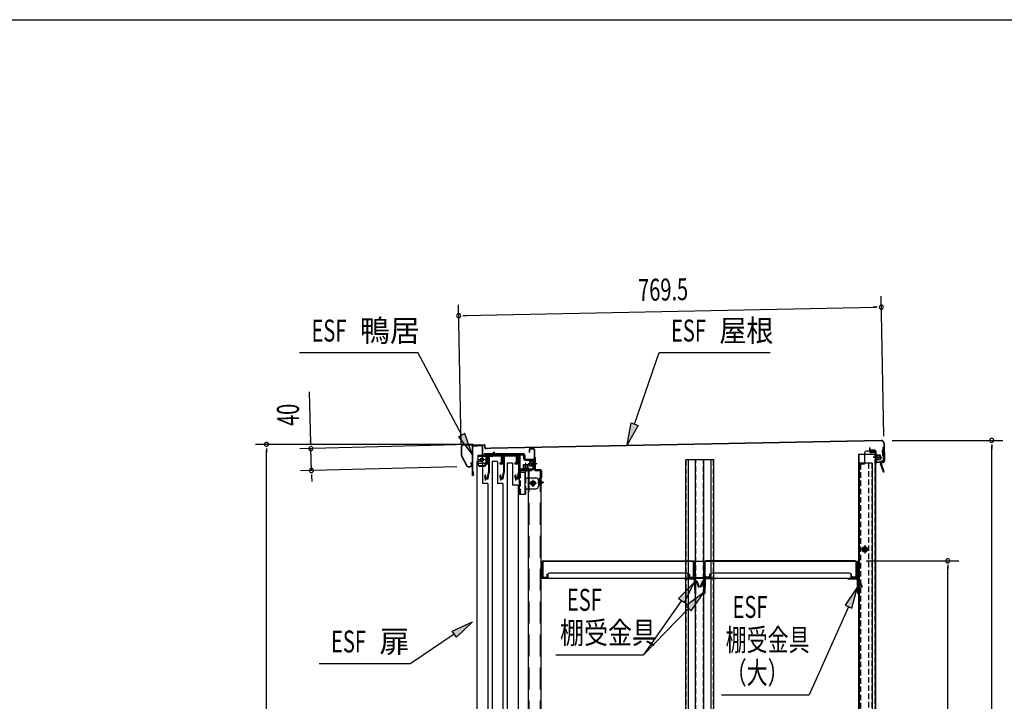
# Model space of a CAD drawing. Extents: x 217 to 8351, y 77 to 5621.
# Drawn here: x 4448 to 6241, y 4380 to 5621 of the extents above; entities that cross this region are included whole.
import ezdxf

# ---------------------------------------------------------------- set-up
doc = ezdxf.new("R2010")
doc.units = 0
doc.header["$LTSCALE"] = 20
doc.header["$MEASUREMENT"] = 0
for name, pattern in [('1PL-M', [15, 12, -1, 1, -1]), ('1PL-S', [4, 2.5, -0.5, 0.5, -0.5]), ('CENTER', [2, 1.25, -0.25, 0.25, -0.25]), ('DASHED', [0.75, 0.5, -0.25]), ('HIDE-L', [3, 2, -1]), ('HIDE-M', [2, 1, -1]), ('HIDE-S', [1, 0.5, -0.5])]:
    doc.linetypes.add(name, pattern=pattern)
for name, color, linetype in [('CENTER', 1, 'CENTER'), ('HIKIDASHI', 6, 'CONTINUOUS'), ('SUNPOU', 4, 'CONTINUOUS'), ('WAKUSEN-01', 50, 'CONTINUOUS'), ('yane', 3, 'CONTINUOUS'), ('上レール', 2, 'CONTINUOUS'), ('壁', 4, 'CONTINUOUS'), ('屋根', 82, 'CONTINUOUS'), ('後柱', 2, 'CONTINUOUS'), ('扉', 1, 'CONTINUOUS'), ('本体支持金具', 3, 'CONTINUOUS'), ('棚受', 4, 'CONTINUOUS'), ('棚板', 3, 'CONTINUOUS'), ('棚柱', 2, 'CONTINUOUS'), ('樹脂', 25, 'CONTINUOUS'), ('補強', 1, 'CONTINUOUS'), ('金具', 1, 'CONTINUOUS'), ('鴨居', 1, 'CONTINUOUS')]:
    doc.layers.add(name, color=color, linetype=linetype)
doc.styles.add('00', font='ROMANS', dxfattribs={"width": 0.666667, "bigfont": 'BIGFONT'})
doc.styles.add('01', font='ROMANS', dxfattribs={"height": 3, "bigfont": 'BIGFONT'})

msp = doc.modelspace()

# ---------------------------------------------------------------- linework, layer by layer
at = {"layer": 'CENTER', "linetype": 'Continuous'}
for p, q in [((5282.4, 4827.8), (5309.4, 4827.8)), ((5282.4, 4827.8), (5282.4, 4810.8)), ((5282.4, 4826.2), (5309.4, 4826.2)), ((5289.9, 4826.3), (5289.9, 4814.3)), ((5297.4, 4827.8), (5297.4, 4810.8)), ((5298.2, 4827.8), (5298.2, 4826.2)), ((5299.9, 4830.8), (5299.9, 4823.2)), ((5301.5, 4827.8), (5301.5, 4826.2)), ((5282.4, 4813.5), (5297.4, 4813.5)), ((5283.9, 4820.3), (5295.9, 4820.3)), ((5285.4, 4808.9), (5294.4, 4808.9)), ((5285.4, 4807.8), (5294.4, 4807.8)), ((5369.7, 4804.8), (5369.7, 4797.2)), ((5357.7, 4799.2), (5357.7, 4756.8)), ((5357.7, 4796.8), (5369.3, 4796.8)), ((5357.7, 4786.8), (5359.3, 4786.8)), ((5359.3, 4799.2), (5359.3, 4796.8)), ((5360.3, 4801.8), (5379.7, 4801.8)), ((5360.3, 4800.2), (5379.7, 4800.2)), ((5366.2, 4801.8), (5366.2, 4800.2)), ((5367.7, 4796.8), (5367.7, 4756.8)), ((5367.7, 4786.8), (5387.7, 4786.8)), ((5369.3, 4786.8), (5369.3, 4796.8)), ((5373.2, 4801.8), (5373.2, 4800.2)), ((5379.7, 4801.8), (5379.7, 4800.2)), ((5376.5, 4776.8), (5388.9, 4776.8)), ((5382.7, 4783), (5382.7, 4770.6)), ((5392.7, 4781.8), (5392.7, 4771.8)), ((5357.7, 4756.8), (5369.3, 4756.8)), ((5367.7, 4766.8), (5387.7, 4766.8)), ((5369.3, 4766.8), (5369.3, 4756.8))]:
    msp.add_line(p, q, dxfattribs=at)
at = {"layer": 'CENTER', "linetype": 'Continuous', "ltscale": 0.5}
for p, q in [((5287.9, 4827.8), (5287.9, 4826.2)), ((5295.9, 4827.8), (5295.9, 4826.2)), ((5304.4, 4827.8), (5304.4, 4826.2)), ((5309.4, 4827.8), (5309.4, 4826.2)), ((5310.4, 4833.2), (5312, 4833.2)), ((5310.4, 4833.2), (5310.4, 4828.8)), ((5312, 4833.2), (5312, 4828.8))]:
    msp.add_line(p, q, dxfattribs=at)
at = {"layer": 'CENTER', "linetype": 'DASHED'}
for p, q in [((5359.3, 4796.8), (5359.3, 4756.8)), ((5369.3, 4786.8), (5369.3, 4766.8))]:
    msp.add_line(p, q, dxfattribs=at)
at = {"layer": 'CENTER', "linetype": 'Continuous'}
for centre, radius in [((5289.9, 4820.3), 3), ((5289.9, 4820.3), 2.6), ((5382.7, 4776.8), 4.2), ((5382.7, 4776.8), 2.6)]:
    msp.add_circle(centre, radius, dxfattribs=at)
at = {"layer": 'CENTER', "linetype": 'Continuous', "ltscale": 0.5}
for radius in [2.6, 1]:
    msp.add_arc((5309.4, 4828.8), radius, 270, 0, dxfattribs=at)
at = {"layer": 'CENTER', "linetype": 'Continuous'}
for centre, radius, start, end in [((5285.4, 4811.9), 3, 180, 270), ((5285.4, 4810.8), 3, 180, 270), ((5294.4, 4811.9), 3, 270, 0), ((5294.4, 4810.8), 3, 270, 0), ((5360.3, 4799.2), 2.6, 90, 180), ((5360.3, 4799.2), 1, 90, 180), ((5387.7, 4781.8), 5, 0, 90), ((5387.7, 4771.8), 5, 270, 0)]:
    msp.add_arc(centre, radius, start, end, dxfattribs=at)
at = {"layer": 'HIKIDASHI'}
for p, q in [((4958, 5014.9), (5172.9, 5014.9)), ((5252.9, 4864.6), (5172.9, 5014.9)), ((5567.7, 4884.4), (5612.3, 5014.9)), ((5612.3, 5014.9), (5814.3, 5014.9)), ((5553.9, 4846.9), (5561.5, 4886.7)), ((5574, 4882.1), (5553.9, 4846.9)), ((5561.5, 4886.7), (5574, 4882.1)), ((5258.8, 4867.7), (5247, 4861.5)), ((5247, 4861.5), (5271.7, 4829.3)), ((5271.7, 4829.3), (5258.8, 4867.7)), ((5676.1, 4596), (5647.7, 4567.1)), ((5658.6, 4559.5), (5676.1, 4596)), ((5973.1, 4588.4), (5950.7, 4554.6)), ((5962.9, 4549.2), (5973.1, 4588.4)), ((5693.4, 4577.7), (5660.8, 4553.6)), ((5670.3, 4544.3), (5693.4, 4577.7)), ((5653.1, 4563.3), (5583.8, 4464.6)), ((5647.7, 4567.1), (5658.6, 4559.5)), ((5660.8, 4553.6), (5670.3, 4544.3)), ((5950.7, 4554.6), (5962.9, 4549.2)), ((5665.5, 4549), (5583.8, 4464.6)), ((5956.8, 4551.9), (5885.3, 4391.7)), ((5235.7, 4507.8), (5272.6, 4524.7)), ((5272.6, 4524.7), (5243.2, 4496.7)), ((5239.5, 4502.2), (5160.5, 4448.7)), ((5243.2, 4496.7), (5235.7, 4507.8)), ((5424.5, 4464.6), (5583.8, 4464.6)), ((4993.6, 4448.7), (5160.5, 4448.7)), ((5726, 4391.7), (5885.3, 4391.7))]:
    msp.add_line(p, q, dxfattribs=at)
for points in [[(5574, 4882.1), (5561.5, 4886.7), (5553.9, 4846.9)], [(5247, 4861.5), (5258.8, 4867.7), (5271.7, 4829.3)], [(5658.6, 4559.5), (5647.7, 4567.1), (5676.1, 4596)], [(5962.9, 4549.2), (5950.7, 4554.6), (5973.1, 4588.4)], [(5670.3, 4544.3), (5660.8, 4553.6), (5693.4, 4577.7)], [(5235.7, 4507.8), (5243.2, 4496.7), (5272.6, 4524.7)]]:
    msp.add_solid(points, dxfattribs=at)
at = {"layer": 'SUNPOU'}
for p, q in [((6021.5, 4862.6), (6016.3, 5117.5)), ((5252.1, 4847.1), (5247, 5102)), ((5257.4, 5082.2), (6006.7, 5097.3)), ((6009.2, 5097.4), (6001.7, 5097.2)), ((5254.9, 5082.1), (5262.4, 5082.3)), ((4978.2, 4850), (4975.8, 4943.1)), ((5273.6, 4847.6), (4877.7, 4847.6)), ((4897.7, 4840.1), (4897.7, 4832.6)), ((5243.2, 4846.6), (4958.4, 4839.5)), ((4978.2, 4847.5), (4978, 4855)), ((4979.4, 4800.1), (4978.4, 4840)), ((6036.6, 4854.9), (6237.6, 4854.9)), ((6217.6, 4847.4), (6217.6, 4839.9)), ((6217.6, 3254.3), (6217.6, 4844.9)), ((4897.7, 3254.3), (4897.7, 4837.6)), ((5244.2, 4806.7), (4959.4, 4799.6)), ((4979.6, 4792.6), (4979.8, 4785.2)), ((4979.6, 4790.2), (4979.9, 4780.2)), ((5988.8, 4635.5), (6157.6, 4635.5)), ((6137.6, 4628), (6137.6, 4620.5)), ((6137.6, 3645.5), (6137.6, 4625.5))]:
    msp.add_line(p, q, dxfattribs=at)
for centre, start, end in [((6016.7, 5097.5), 1.1578, 181.1578), ((6016.7, 5097.5), 181.1578, 1.1578), ((5247.4, 5082), 1.1578, 181.1578), ((5247.4, 5082), 181.1578, 1.1578), ((6217.6, 4854.9), 90, 270), ((6217.6, 4854.9), 270, 90), ((4897.7, 4847.6), 90, 270), ((4897.7, 4847.6), 270, 90), ((4978.4, 4840), 91.427, 271.427), ((4978.4, 4840), 271.427, 91.427), ((4979.4, 4800.1), 91.427, 271.427), ((4979.4, 4800.1), 271.427, 91.427), ((6137.6, 4635.5), 90, 270), ((6137.6, 4635.5), 270, 90)]:
    msp.add_arc(centre, 3.75, start, end, dxfattribs=at)
at = {"layer": 'WAKUSEN-01'}
msp.add_line((217, 5621), (8191, 5621), dxfattribs=at)
at = {"layer": 'yane', "color": 6, "linetype": 'HIDE-M', "ltscale": 0.5}
for p, q in [((5397, 4779.3), (5394.2, 4779.3)), ((5397, 4777.3), (5394.2, 4777.3))]:
    msp.add_line(p, q, dxfattribs=at)
msp.add_arc((5394.6, 4778.3), 1.6, 104.4775, 255.5225, dxfattribs=at)
at = {"layer": 'yane'}
msp.add_arc((5396.2, 4778.3), 3.04, 285.2575, 74.7425, dxfattribs=at)
at = {"layer": '上レール', "linetype": 'Continuous'}
for p, q in [((5299.8, 4827.8), (5352.7, 4827.8)), ((5299.8, 4827.8), (5299.8, 4826.6)), ((5299.8, 4826.6), (5352.2, 4826.6)), ((5301.6, 4826.6), (5301.6, 4813.6)), ((5302.8, 4826.6), (5302.8, 4796.2)), ((5329, 4826.6), (5329, 4813.6)), ((5330.2, 4826.6), (5330.2, 4796.2)), ((5356.5, 4822.3), (5352.2, 4826.6)), ((5357.7, 4822.8), (5352.7, 4827.8)), ((5356.5, 4822.3), (5356.5, 4813.6)), ((5357.7, 4822.8), (5357.7, 4796.2)), ((5294.7, 4813.6), (5301.6, 4813.6)), ((5294.7, 4813.6), (5294.7, 4812.5)), ((5294.7, 4812.5), (5301.6, 4812.5)), ((5301.6, 4812.5), (5301.6, 4796.3)), ((5322.1, 4813.6), (5329, 4813.6)), ((5322.1, 4813.6), (5322.1, 4812.5)), ((5322.1, 4812.5), (5329, 4812.5)), ((5329, 4812.5), (5329, 4796.3)), ((5349.6, 4813.6), (5356.5, 4813.6)), ((5349.6, 4813.6), (5349.6, 4812.5)), ((5349.6, 4812.5), (5356.5, 4812.5)), ((5356.5, 4812.5), (5356.5, 4796.3)), ((5294.4, 4789.3), (5295.3, 4789.3)), ((5295.3, 4789.3), (5295.3, 4784.8)), ((5295.9, 4792.8), (5295.9, 4782)), ((5296.5, 4789.3), (5297.4, 4789.3)), ((5296.5, 4789.3), (5296.5, 4786)), ((5296.5, 4786), (5299.8, 4786)), ((5299.8, 4786), (5301.6, 4796.3)), ((5300.8, 4784.8), (5302.8, 4796.2)), ((5321.8, 4789.3), (5322.7, 4789.3)), ((5322.7, 4789.3), (5322.7, 4784.8)), ((5323.3, 4792.8), (5323.3, 4782)), ((5323.9, 4789.3), (5324.8, 4789.3)), ((5323.9, 4789.3), (5323.9, 4786)), ((5323.9, 4786), (5327.2, 4786)), ((5327.2, 4786), (5329, 4796.3)), ((5328.2, 4784.8), (5330.2, 4796.2)), ((5349.2, 4789.3), (5350.1, 4789.3)), ((5350.1, 4789.3), (5350.1, 4784.8)), ((5350.7, 4792.8), (5350.7, 4782)), ((5351.3, 4789.3), (5352.2, 4789.3)), ((5351.3, 4789.3), (5351.3, 4786)), ((5351.3, 4786), (5354.7, 4786)), ((5354.7, 4786), (5356.5, 4796.3)), ((5355.7, 4784.8), (5357.7, 4796.2)), ((5295.3, 4784.8), (5300.8, 4784.8)), ((5322.7, 4784.8), (5328.2, 4784.8)), ((5350.1, 4784.8), (5355.7, 4784.8))]:
    msp.add_line(p, q, dxfattribs=at)
for centre in [(5295.9, 4789.3), (5323.3, 4789.3), (5350.7, 4789.3)]:
    msp.add_arc(centre, 1.5, 0, 180, dxfattribs=at)
at = {"layer": '壁', "linetype": 'Continuous'}
for p, q in [((5975.2, 4829.8), (5975.2, 3303.3)), ((5975.2, 4829.8), (6005.7, 4829.8)), ((5975.7, 4829.8), (5975.7, 4813.8)), ((5996.2, 4833.8), (6003.7, 4833.8)), ((5996.2, 4833.3), (6003.7, 4833.3)), ((5996.2, 4832.8), (6000.7, 4832.8)), ((6000.7, 4833.3), (6000.7, 4832.8)), ((6005.2, 4831.8), (6005.2, 4829.8)), ((6005.7, 4831.8), (6005.7, 3303.3)), ((5975.2, 4813.8), (6000.2, 4813.8)), ((6000.2, 4813.8), (6000.2, 3302.3)), ((5986.7, 4663.3), (5986.7, 4649.3)), ((5994.7, 4656.3), (5978.7, 4656.3))]:
    msp.add_line(p, q, dxfattribs=at)
at = {"layer": '壁', "linetype": 'DASHED'}
for p, q in [((6005.2, 4829.8), (6005.2, 3303.3)), ((5975.7, 4813.8), (5975.7, 3303.3)), ((5993.2, 4813.8), (5993.2, 3302.3)), ((5999.7, 4813.8), (5999.7, 3302.3))]:
    msp.add_line(p, q, dxfattribs=at)
at = {"layer": '壁', "linetype": 'DASHED', "ltscale": 0.5}
for p, q in [((5987.7, 4660.3), (5985.7, 4660.3)), ((5985.7, 4652.3), (5987.7, 4652.3))]:
    msp.add_line(p, q, dxfattribs=at)
at = {"layer": '壁', "linetype": 'Continuous'}
for centre, radius, start, end in [((5996.2, 4833.3), 0.5, 90, 270), ((6003.7, 4831.8), 2, 0, 90), ((6003.7, 4831.8), 1.5, 0, 90)]:
    msp.add_arc(centre, radius, start, end, dxfattribs=at)
at = {"layer": '壁', "linetype": 'DASHED', "ltscale": 0.5}
for centre, start, end in [((5985.7, 4656.3), 90, 270), ((5987.7, 4656.3), 270, 90)]:
    msp.add_arc(centre, 4, start, end, dxfattribs=at)
at = {"layer": '屋根', "linetype": 'Continuous'}
for p, q in [((5252.5, 4827.1), (5252.6, 4844.5)), ((5253.1, 4827.1), (5253.2, 4844.5)), ((5254.6, 4846.5), (5293.6, 4847.6)), ((5254.6, 4845.9), (5293.6, 4847)), ((5295.1, 4841.7), (5295, 4845.6)), ((5295.7, 4841.7), (5295.6, 4845.6)), ((5305.8, 4840.5), (5297.2, 4840.3)), ((5305.8, 4839.9), (5297.2, 4839.7)), ((6016.6, 4854.9), (5305.8, 4840.5)), ((6016.6, 4854.3), (5305.8, 4839.9)), ((5995.5, 4841.4), (5994.9, 4841.4)), ((5994.9, 4841.4), (5994.9, 4838.4)), ((5995.5, 4841.4), (5995.5, 4838.4)), ((6021.1, 4849.9), (6021.8, 4817)), ((6021.7, 4850), (6022.4, 4817)), ((5252.8, 4826.1), (5262.4, 4807.9)), ((5253.3, 4826.4), (5263, 4808.2)), ((6004.6, 4837.2), (5997, 4837.1)), ((6004.6, 4836.6), (5997, 4836.5)), ((6002.7, 4824.1), (6017.8, 4824.4)), ((6005.6, 4829.1), (6005.8, 4819.1)), ((6005.6, 4829.1), (6006.1, 4829.1)), ((6005.7, 4827.6), (6014.8, 4827.8)), ((6005.7, 4827.1), (6014.8, 4827.3)), ((6005.8, 4821.1), (6014.9, 4821.3)), ((6005.8, 4820.6), (6014.9, 4820.8)), ((6006, 4835.2), (6006.4, 4816.6)), ((6006.1, 4829.1), (6006.3, 4819.1)), ((6006.6, 4835.2), (6007, 4816.7)), ((6006.7, 4829.2), (6006.9, 4819.2)), ((6007.7, 4829.2), (6007.9, 4819.2)), ((6007.7, 4828.7), (6014.2, 4828.8)), ((6014.2, 4828.8), (6014.8, 4828.3)), ((6014.8, 4828.3), (6014.9, 4820.3)), ((5264.2, 4807.4), (5268.5, 4807.5)), ((5264.2, 4806.8), (5268.5, 4806.9)), ((5269.8, 4814), (5269.9, 4809)), ((5270.4, 4814), (5269.8, 4814)), ((5270.4, 4814), (5270.5, 4809)), ((6005.8, 4819.1), (6006.3, 4819.1)), ((6007.9, 4819.7), (6014.4, 4819.8)), ((6020.4, 4815.5), (6008.4, 4815.3)), ((6020.4, 4814.9), (6008.4, 4814.7)), ((6014.9, 4820.3), (6014.4, 4819.8))]:
    msp.add_line(p, q, dxfattribs=at)
at = {"layer": '屋根', "color": 6, "linetype": '1PL-S'}
msp.add_line((5402.5, 4778.3), (5391.6, 4778.3), dxfattribs=at)
at = {"layer": '屋根', "linetype": 'Continuous'}
for centre, radius, start, end in [((5254.6, 4844.5), 2, 91.6578, 179.6578), ((5254.6, 4844.5), 1.4, 91.6578, 179.6578), ((5293.6, 4845.6), 2, 1.6578, 91.6578), ((5293.6, 4845.6), 1.4, 1.6578, 91.6578), ((5297.1, 4841.7), 2, 181.6578, 271.1578), ((5297.1, 4841.7), 1.4, 181.6578, 271.1578), ((6016.7, 4849.9), 5, 1.1578, 91.1578), ((6016.7, 4849.9), 4.4, 1.1578, 91.1578), ((5254.5, 4827.1), 2, 179.6578, 207.9585), ((5254.5, 4827.1), 1.4, 179.6578, 207.9585), ((5996.9, 4838.5), 2, 181.1578, 271.1578), ((5996.9, 4838.5), 1.4, 181.1578, 271.1578), ((6004.6, 4835.2), 2, 1.1578, 91.1578), ((6004.6, 4835.2), 1.4, 1.1578, 91.1578), ((6007.2, 4829.2), 0.5, 1.1578, 181.1578), ((5264.2, 4808.8), 2, 207.9585, 271.1578), ((5264.2, 4808.8), 1.4, 207.9585, 271.1578), ((5268.5, 4808.9), 2, 271.1578, 1.1578), ((5268.5, 4808.9), 1.4, 271.1578, 1.1578), ((6008.4, 4816.7), 2, 181.1578, 271.1578), ((6007.4, 4819.2), 0.5, 181.1578, 1.1578), ((6008.4, 4816.7), 1.4, 181.1578, 271.1578), ((6020.4, 4816.9), 1.4, 271.1578, 1.1578), ((6020.4, 4816.9), 2, 271.1578, 1.1578)]:
    msp.add_arc(centre, radius, start, end, dxfattribs=at)
at = {"layer": '後柱', "linetype": 'Continuous'}
for p, q in [((5986.1, 4832.3), (5986.1, 4812.3)), ((6006.1, 4835.3), (5989.1, 4835.3)), ((6009.1, 4824.3), (6002.1, 4824.3)), ((6006.1, 4829.3), (6005.1, 4829.3)), ((6006.1, 4835.3), (6006.1, 3280.8)), ((5976.1, 4811.8), (5976.1, 3300.8)), ((5985.6, 4811.8), (5976.1, 4811.8)), ((6006.1, 4819.3), (6005.1, 4819.3)), ((5986.6, 4663.9), (5986.6, 4648.7)), ((5994.2, 4656.3), (5979, 4656.3))]:
    msp.add_line(p, q, dxfattribs=at)
at = {"layer": '後柱', "linetype": 'DASHED'}
for p, q in [((6005.1, 4835.3), (6005.1, 3280.8)), ((5977.1, 4811.8), (5977.1, 3300.8)), ((5979, 4811.8), (5979, 3300.8))]:
    msp.add_line(p, q, dxfattribs=at)
at = {"layer": '後柱', "linetype": 'Continuous'}
for radius in [4.6, 3, 2.6]:
    msp.add_circle((5986.6, 4656.3), radius, dxfattribs=at)
for centre, radius, start, end in [((5989.1, 4832.3), 3, 90, 180), ((5985.6, 4812.3), 0.5, 270, 0)]:
    msp.add_arc(centre, radius, start, end, dxfattribs=at)
at = {"layer": '扉', "linetype": 'Continuous'}
for p, q in [((5290.7, 4816.3), (5280.7, 4816.3)), ((5280.7, 4816.3), (5280.7, 3303.3)), ((5290.7, 4816.3), (5290.7, 4776.3)), ((5318.1, 4816.3), (5308.1, 4816.3)), ((5308.1, 4816.3), (5308.1, 3303.3)), ((5318.1, 4816.3), (5318.1, 4776.3)), ((5345.5, 4813.3), (5335.5, 4813.3)), ((5335.5, 4813.3), (5335.5, 3300.3)), ((5345.5, 4813.3), (5345.5, 4773.3)), ((5300.7, 4776.3), (5290.7, 4776.3)), ((5300.7, 4776.3), (5300.7, 3301.9)), ((5328.1, 4776.3), (5318.1, 4776.3)), ((5328.1, 4776.3), (5328.1, 4349.7)), ((5355.5, 4773.3), (5345.5, 4773.3)), ((5355.5, 4773.3), (5355.5, 3298.9))]:
    msp.add_line(p, q, dxfattribs=at)
at = {"layer": '本体支持金具'}
for p, q in [((6019.7, 4842.1), (6020.2, 4818.1)), ((6021.3, 4842.1), (6019.7, 4842.1)), ((6021.3, 4839.1), (6019.7, 4839.1)), ((6021.3, 4842.1), (6021.8, 4818.2)), ((6018.4, 4836.3), (6018.6, 4827.9)), ((6018.8, 4836.3), (6018.4, 4836.3)), ((6020.3, 4835.2), (6018.4, 4835.2)), ((6018.8, 4834.7), (6018.4, 4834.7)), ((6018.9, 4829.5), (6018.5, 4829.5)), ((6020.5, 4829), (6018.5, 4829)), ((6019, 4827.9), (6018.6, 4827.9)), ((6016.8, 4814.6), (6015.2, 4814.5)), ((6015.2, 4814.5), (6015.3, 4812)), ((6020.6, 4797.1), (6015.3, 4812)), ((6016.8, 4814.6), (6016.9, 4812.3)), ((6022.1, 4797.7), (6016.9, 4812.3)), ((6019.2, 4817.1), (6017.8, 4817.1)), ((6019.2, 4815.5), (6017.8, 4815.5)), ((6020.6, 4797.1), (6022.1, 4797.7))]:
    msp.add_line(p, q, dxfattribs=at)
for centre, radius, start, end in [((6018.8, 4837.3), 1, 271.1589, 1.1589), ((6018.8, 4837.3), 2.6, 271.1589, 1.1589), ((6019, 4826.9), 2.6, 1.1589, 91.1589), ((6019, 4826.9), 1, 1.1589, 91.1589), ((6017.8, 4814.5), 2.6, 91.1589, 181.1589), ((6017.1, 4812.3), 1.8, 181.1589, 199.5939), ((6017.8, 4814.5), 1, 91.1589, 181.1589), ((6017.9, 4812.5), 1, 181.1589, 199.5939), ((6019.2, 4818.1), 2.6, 271.1589, 1.1589), ((6019.2, 4818.1), 1, 271.1589, 1.1589)]:
    msp.add_arc(centre, radius, start, end, dxfattribs=at)
at = {"layer": '棚受'}
for p, q in [((5973.5, 4634.3), (5397, 4634.3)), ((5973.5, 4604.3), (5973.5, 4634.3)), ((5397.5, 4607.3), (5397, 4607.3)), ((5397.5, 4607.3), (5397.5, 4605.5)), ((5409.5, 4610.3), (5409.5, 4604.3)), ((5662, 4613.3), (5412.5, 4613.3)), ((5665, 4604.3), (5665, 4610.3)), ((5706, 4610.3), (5706, 4604.3)), ((5958.5, 4613.3), (5709, 4613.3)), ((5961.5, 4604.3), (5961.5, 4610.3)), ((5397, 4605.5), (5397.5, 4605.5)), ((5397, 4605.5), (5409.5, 4605.5)), ((5397, 4604.3), (5973.5, 4604.3)), ((5659.7, 4604.3), (5659.7, 4602.7)), ((5659.8, 4604.3), (5674.7, 4604.3)), ((5659.8, 4602.7), (5674.7, 4602.7)), ((5665, 4605.5), (5706, 4605.5)), ((5676.2, 4601.3), (5676.2, 4600.3)), ((5676.2, 4600.7), (5677.1, 4576.3)), ((5677.8, 4601.3), (5677.8, 4600.4)), ((5677.8, 4600.8), (5677.8, 4600.4)), ((5677.9, 4598), (5678.6, 4579.3)), ((5678.8, 4599.4), (5679.1, 4599.4)), ((5678.8, 4597.8), (5679.1, 4597.8)), ((5681.5, 4593.4), (5680, 4597.2)), ((5681.5, 4597.7), (5685.2, 4588.2)), ((5681.5, 4593.4), (5683.7, 4587.6)), ((5683.7, 4587.6), (5685.2, 4588.2)), ((5690.9, 4597.7), (5687.2, 4588.2)), ((5688.7, 4587.6), (5687.2, 4588.2)), ((5690.9, 4593.4), (5688.7, 4587.6)), ((5690.9, 4593.4), (5692.4, 4597.2)), ((5693.6, 4599.4), (5693.3, 4599.4)), ((5693.6, 4597.8), (5693.3, 4597.8)), ((5694.5, 4598), (5693.8, 4579.3)), ((5694.6, 4601.3), (5694.6, 4600.4)), ((5694.6, 4600.8), (5694.6, 4600.4)), ((5696.2, 4600.7), (5695.3, 4576.3)), ((5696.2, 4601.3), (5696.2, 4600.3)), ((5712.6, 4604.3), (5697.7, 4604.3)), ((5712.6, 4602.7), (5697.7, 4602.7)), ((5712.7, 4604.3), (5712.7, 4602.7)), ((5956.2, 4604.3), (5956.2, 4602.7)), ((5956.3, 4604.3), (5971.2, 4604.3)), ((5956.3, 4602.7), (5971.2, 4602.7)), ((5961.5, 4605.5), (5973.5, 4605.5)), ((5972.7, 4601.3), (5972.7, 4600.3)), ((5972.7, 4600.7), (5973.6, 4576.3)), ((5974.3, 4601.3), (5974.3, 4600.4)), ((5974.3, 4600.8), (5975.1, 4579.3)), ((5975.3, 4599.4), (5975.6, 4599.4)), ((5975.3, 4597.8), (5975.6, 4597.8)), ((5978, 4593.4), (5976.5, 4597.2)), ((5978, 4597.7), (5981.7, 4588.2)), ((5978, 4593.4), (5980.2, 4587.6)), ((5980.2, 4587.6), (5981.7, 4588.2)), ((5678.4, 4585.3), (5676.8, 4585.3)), ((5678.7, 4576.3), (5677.1, 4576.3)), ((5678.6, 4579.3), (5678.7, 4576.3)), ((5693.8, 4579.3), (5693.7, 4576.3)), ((5693.7, 4576.3), (5695.3, 4576.3)), ((5694, 4585.3), (5695.6, 4585.3)), ((5974.9, 4585.3), (5973.3, 4585.3)), ((5975.2, 4576.3), (5973.6, 4576.3)), ((5975.1, 4579.3), (5975.2, 4576.3))]:
    msp.add_line(p, q, dxfattribs=at)
for centre, radius, start, end in [((5412.5, 4610.3), 3, 90, 180), ((5662, 4610.3), 3, 0, 90), ((5709, 4610.3), 3, 90, 180), ((5958.5, 4610.3), 3, 0, 90), ((5659.8, 4605.8), 3.1, 208.9385, 270), ((5674.7, 4601.2), 3.1, 2.1, 90), ((5674.7, 4601.2), 1.5, 2.1, 90), ((5678.8, 4600.4), 2.6, 182.1, 270), ((5678.8, 4600.4), 1, 182.1, 270), ((5679.1, 4596.8), 2.6, 21.3, 90), ((5679.1, 4596.8), 1, 21.3, 90), ((5693.3, 4596.8), 2.6, 90, 158.7), ((5693.3, 4596.8), 1, 90, 158.7), ((5693.6, 4600.4), 1, 270, 357.9), ((5693.6, 4600.4), 2.6, 270, 357.9), ((5697.7, 4601.2), 3.1, 90, 177.9), ((5697.7, 4601.2), 1.5, 90, 177.9), ((5712.6, 4605.8), 3.1, 270, 331.0615), ((5956.3, 4605.8), 3.1, 208.9385, 270), ((5971.2, 4601.2), 3.1, 2.1, 90), ((5971.2, 4601.2), 1.5, 2.1, 90), ((5975.3, 4600.4), 2.6, 182.1, 270), ((5975.3, 4600.4), 1, 182.1, 270), ((5975.6, 4596.8), 2.6, 21.3, 90), ((5975.6, 4596.8), 1, 21.3, 90)]:
    msp.add_arc(centre, radius, start, end, dxfattribs=at)
at = {"layer": '棚板'}
for p, q in [((5400.2, 4607.5), (5400.2, 4633.5)), ((5400.8, 4633.5), (5400.8, 4607.5)), ((5402.2, 4635.5), (5673.7, 4635.5)), ((5673.7, 4634.9), (5402.2, 4634.9)), ((5675.1, 4607.5), (5675.1, 4633.5)), ((5675.7, 4633.5), (5675.7, 4607.5)), ((5695.3, 4633.5), (5695.3, 4607.5)), ((5695.9, 4607.5), (5695.9, 4633.5)), ((5968.8, 4635.5), (5697.3, 4635.5)), ((5697.3, 4634.9), (5968.8, 4634.9)), ((5970.2, 4633.5), (5970.2, 4607.5)), ((5970.8, 4607.5), (5970.8, 4633.5)), ((5402.2, 4606.1), (5407.2, 4606.1)), ((5408.6, 4607.5), (5408.6, 4611)), ((5408.6, 4611), (5409.2, 4611)), ((5409.2, 4611), (5409.2, 4607.5)), ((5666.7, 4607.5), (5666.7, 4611)), ((5666.7, 4611), (5667.3, 4611)), ((5667.3, 4611), (5667.3, 4607.5)), ((5668.7, 4606.1), (5673.7, 4606.1)), ((5702.3, 4606.1), (5697.3, 4606.1)), ((5703.7, 4611), (5703.7, 4607.5)), ((5704.3, 4611), (5703.7, 4611)), ((5704.3, 4607.5), (5704.3, 4611)), ((5962.4, 4611), (5961.8, 4611)), ((5961.8, 4611), (5961.8, 4607.5)), ((5962.4, 4607.5), (5962.4, 4611)), ((5968.8, 4606.1), (5963.8, 4606.1)), ((5402.2, 4605.5), (5407.2, 4605.5)), ((5668.7, 4605.5), (5673.7, 4605.5)), ((5702.3, 4605.5), (5697.3, 4605.5)), ((5968.8, 4605.5), (5963.8, 4605.5))]:
    msp.add_line(p, q, dxfattribs=at)
for centre, radius, start, end in [((5402.2, 4633.5), 2, 90, 180), ((5402.2, 4633.5), 1.4, 90, 180), ((5673.7, 4633.5), 2, 0, 90), ((5673.7, 4633.5), 1.4, 360, 90), ((5697.3, 4633.5), 2, 90, 180), ((5697.3, 4633.5), 1.4, 90, 180), ((5968.8, 4633.5), 2, 0, 90), ((5968.8, 4633.5), 1.4, 0, 90), ((5402.2, 4607.5), 2, 180, 270), ((5402.2, 4607.5), 1.4, 180, 270), ((5407.2, 4607.5), 1.4, 270, 0), ((5407.2, 4607.5), 2, 270, 0), ((5668.7, 4607.5), 2, 180, 270), ((5668.7, 4607.5), 1.4, 180, 270), ((5673.7, 4607.5), 1.4, 270, 0), ((5673.7, 4607.5), 2, 270, 0), ((5697.3, 4607.5), 2, 180, 270), ((5697.3, 4607.5), 1.4, 180, 270), ((5702.3, 4607.5), 1.4, 270, 0), ((5702.3, 4607.5), 2, 270, 0), ((5963.8, 4607.5), 2, 180, 270), ((5963.8, 4607.5), 1.4, 180, 270), ((5968.8, 4607.5), 1.4, 270, 0), ((5968.8, 4607.5), 2, 270, 0)]:
    msp.add_arc(centre, radius, start, end, dxfattribs=at)
at = {"layer": '棚柱', "linetype": 'Continuous'}
for p, q in [((5397, 4801.3), (5374, 4801.3)), ((5374, 4801.3), (5374, 3315.8)), ((5397, 4801.3), (5397, 3315.8))]:
    msp.add_line(p, q, dxfattribs=at)
at = {"layer": '棚柱', "color": 6, "linetype": 'HIDE-L'}
for p, q in [((5375.2, 4801.3), (5375.2, 3315.8)), ((5395.8, 4801.3), (5395.8, 3315.8))]:
    msp.add_line(p, q, dxfattribs=at)
at = {"layer": '棚柱', "color": 6, "linetype": '1PL-S'}
msp.add_line((5392.9, 4778.3), (5400.7, 4778.3), dxfattribs=at)
at = {"layer": '樹脂', "linetype": 'Continuous'}
for p, q in [((5294.5, 4830.8), (5364.6, 4830.8)), ((5294.5, 4830.8), (5294.5, 4828.8)), ((5294.5, 4828.8), (5295.6, 4828.8)), ((5297.1, 4827.3), (5297.1, 4815)), ((5299.1, 4828.8), (5323, 4828.8)), ((5299.1, 4828.8), (5299.1, 4825.8)), ((5299.1, 4825.8), (5301.1, 4825.8)), ((5299.1, 4823.3), (5299.1, 4817)), ((5300.6, 4824.8), (5301.1, 4824.8)), ((5301.1, 4825.8), (5301.1, 4824.8)), ((5324.5, 4827.3), (5324.5, 4815)), ((5326.5, 4828.8), (5350.4, 4828.8)), ((5326.5, 4828.8), (5326.5, 4825.8)), ((5326.5, 4825.8), (5328.5, 4825.8)), ((5326.5, 4823.3), (5326.5, 4817)), ((5328, 4824.8), (5328.5, 4824.8)), ((5328.5, 4825.8), (5328.5, 4824.8)), ((5351.9, 4827.3), (5351.9, 4815)), ((5353.9, 4828.8), (5364.6, 4828.8)), ((5353.9, 4828.8), (5353.9, 4825.8)), ((5353.9, 4825.8), (5355.9, 4825.8)), ((5353.9, 4823.3), (5353.9, 4817)), ((5355.4, 4824.8), (5355.9, 4824.8)), ((5355.9, 4825.8), (5355.9, 4824.8)), ((5365.6, 4827.8), (5365.6, 4821.8)), ((5367.6, 4827.8), (5367.6, 4821.8)), ((5368.6, 4820.8), (5382.8, 4820.8)), ((5294.7, 4813.5), (5294.7, 4812.5)), ((5294.7, 4812.5), (5299.1, 4812.5)), ((5295.2, 4814), (5296.1, 4814)), ((5299.1, 4814.5), (5300.6, 4814.5)), ((5299.1, 4814.5), (5299.1, 4812.5)), ((5300.1, 4816), (5300.6, 4816)), ((5300.6, 4814.5), (5301.6, 4815.5)), ((5301.6, 4816), (5301.6, 4815.5)), ((5322.1, 4813.5), (5322.1, 4812.5)), ((5322.1, 4812.5), (5326.5, 4812.5)), ((5322.6, 4814), (5323.5, 4814)), ((5326.5, 4814.5), (5328, 4814.5)), ((5326.5, 4814.5), (5326.5, 4812.5)), ((5327.5, 4816), (5328, 4816)), ((5328, 4814.5), (5329, 4815.5)), ((5329, 4816), (5329, 4815.5)), ((5349.5, 4813.5), (5349.5, 4812.5)), ((5349.5, 4812.5), (5353.9, 4812.5)), ((5350, 4814), (5350.9, 4814)), ((5353.9, 4814.5), (5355.4, 4814.5)), ((5353.9, 4814.5), (5353.9, 4812.5)), ((5354.9, 4816), (5355.4, 4816)), ((5355.4, 4814.5), (5356.4, 4815.5)), ((5356.4, 4816), (5356.4, 4815.5)), ((5368.6, 4818.8), (5381.6, 4818.8)), ((5387.6, 4810.7), (5379.6, 4810.9)), ((5382.8, 4817.6), (5382.5, 4803.8)), ((5384.5, 4806.8), (5382.5, 4806.8)), ((5384.5, 4803.8), (5382.5, 4803.8)), ((5384.7, 4814.8), (5382.7, 4814.8)), ((5384.8, 4818.8), (5384.5, 4803.8))]:
    msp.add_line(p, q, dxfattribs=at)
for centre, radius, start, end in [((5295.6, 4827.3), 1.5, 0, 90), ((5300.6, 4823.3), 1.5, 90, 180), ((5323, 4827.3), 1.5, 0, 90), ((5328, 4823.3), 1.5, 90, 180), ((5350.4, 4827.3), 1.5, 0, 90), ((5355.4, 4823.3), 1.5, 90, 180), ((5364.6, 4827.8), 3, 0, 90), ((5364.6, 4827.8), 1, 0, 90), ((5368.6, 4821.8), 3, 180, 270), ((5368.6, 4821.8), 1, 180, 270), ((5382.8, 4818.8), 2, 358.5679, 90), ((5295.2, 4813.5), 0.5, 90, 180), ((5296.1, 4815), 1, 270, 0), ((5300.1, 4817), 1, 180, 270), ((5301.1, 4816), 0.5, 0, 180), ((5322.6, 4813.5), 0.5, 90, 180), ((5323.5, 4815), 1, 270, 0), ((5327.5, 4817), 1, 180, 270), ((5328.5, 4816), 0.5, 0, 180), ((5350, 4813.5), 0.5, 90, 180), ((5350.9, 4815), 1, 270, 0), ((5354.9, 4817), 1, 180, 270), ((5355.9, 4816), 0.5, 0, 180), ((5381.6, 4817.6), 1.2, 358.5679, 90)]:
    msp.add_arc(centre, radius, start, end, dxfattribs=at)
at = {"layer": '補強', "linetype": 'Continuous'}
for p, q in [((5711.7, 4819.3), (5660.7, 4819.3)), ((5660.7, 3248.3), (5660.7, 4819.3)), ((5665.6, 3248.3), (5665.6, 4819.3)), ((5678.7, 3312.8), (5678.7, 4819.3)), ((5693.7, 3312.8), (5693.7, 4819.3)), ((5706.8, 3248.3), (5706.8, 4819.3)), ((5711.7, 3248.3), (5711.7, 4819.3))]:
    msp.add_line(p, q, dxfattribs=at)
at = {"layer": '補強', "linetype": 'DASHED'}
for p, q in [((5661.2, 3248.3), (5661.2, 4819.3)), ((5679.2, 3312.8), (5679.2, 4819.3)), ((5693.2, 3312.8), (5693.2, 4819.3)), ((5711.2, 3248.3), (5711.2, 4819.3))]:
    msp.add_line(p, q, dxfattribs=at)
at = {"layer": '金具', "linetype": 'Continuous'}
for p, q in [((5385.7, 4802.3), (5385.7, 4823.3)), ((5387.3, 4823.3), (5385.7, 4823.3)), ((5387.3, 4802.3), (5387.3, 4823.3)), ((5397, 4785.8), (5397.8, 4786.5)), ((5397.2, 4788.5), (5397.2, 4798.7)), ((5398.8, 4788.5), (5398.8, 4798.7))]:
    msp.add_line(p, q, dxfattribs=at)
at = {"layer": '金具', "color": 6, "linetype": '1PL-M'}
for p, q in [((5390.3, 4812.3), (5382.7, 4812.3)), ((5398.8, 4778.3), (5391.2, 4778.3))]:
    msp.add_line(p, q, dxfattribs=at)
at = {"layer": '金具', "color": 6, "linetype": 'HIDE-S'}
for p, q in [((5387.3, 4818.1), (5385.7, 4818.1)), ((5387.3, 4806.6), (5385.7, 4806.6)), ((5396.1, 4785.1), (5397, 4785.8)), ((5395.8, 4780), (5394.2, 4780)), ((5395.8, 4776.7), (5394.2, 4776.7)), ((5395.8, 4773.3), (5394.2, 4773.3))]:
    msp.add_line(p, q, dxfattribs=at)
at = {"layer": '金具', "color": 6, "linetype": 'HIDE-M'}
for p, q in [((5396.2, 4801.3), (5388.3, 4801.3)), ((5396.2, 4799.7), (5388.3, 4799.7)), ((5395.1, 4786.3), (5396.8, 4787.7)), ((5394.2, 4773.3), (5394.2, 4784.4)), ((5395.8, 4773.3), (5395.8, 4784.3))]:
    msp.add_line(p, q, dxfattribs=at)
at = {"layer": '金具'}
for centre, radius, start, end in [((5388.3, 4802.3), 2.6, 180, 202.6199), ((5396.2, 4798.7), 1, 0, 36.8699)]:
    msp.add_arc(centre, radius, start, end, dxfattribs=at)
at = {"layer": '金具', "color": 6, "linetype": 'HIDE-M'}
msp.add_arc((5388.3, 4802.3), 2.6, 202.6199, 270, dxfattribs=at)
at = {"layer": '金具', "linetype": 'Continuous'}
for centre, radius, start, end in [((5388.3, 4802.3), 1, 180, 270), ((5396.2, 4798.7), 2.6, 0, 72.0798), ((5396.2, 4788.5), 1, 323.1301, 0), ((5396.2, 4788.5), 2.6, 309.8056, 0)]:
    msp.add_arc(centre, radius, start, end, dxfattribs=at)
at = {"layer": '金具', "color": 6, "linetype": 'HIDE-S'}
for centre, radius, start, end in [((5396.8, 4784.3), 2.6, 129.8056, 180), ((5396.8, 4784.3), 1, 129.8056, 180), ((5396.2, 4798.7), 2.6, 72.0798, 90), ((5396.2, 4798.7), 1, 36.8699, 90), ((5396.2, 4788.5), 1, 309.8056, 323.1301)]:
    msp.add_arc(centre, radius, start, end, dxfattribs=at)
at = {"layer": '鴨居', "linetype": 'Continuous'}
for p, q in [((5271.7, 4843.4), (5271.7, 4792.1)), ((5272.5, 4843.4), (5272.5, 4792.1)), ((5273.6, 4845.4), (5288.6, 4846.2)), ((5273.6, 4844.6), (5288.6, 4845.4)), ((5289.9, 4844.2), (5289.9, 4829.8)), ((5290.7, 4844.2), (5290.7, 4829.8)), ((5377.7, 4840.3), (5383.7, 4840.3)), ((5377.7, 4839.5), (5383.7, 4839.5)), ((5291.9, 4828.6), (5356.5, 4828.6)), ((5291.9, 4827.8), (5356.5, 4827.8)), ((5299.9, 4831.6), (5299.9, 4824.8)), ((5357.7, 4826.6), (5357.7, 4804.3)), ((5358.5, 4826.6), (5358.5, 4804.3)), ((5375.7, 4838.3), (5375.7, 4833.3)), ((5375.7, 4833.3), (5376.5, 4833.3)), ((5376.5, 4838.3), (5376.5, 4833.3)), ((5384.9, 4838.3), (5384.9, 4804.3)), ((5385.7, 4838.3), (5385.7, 4804.3)), ((5359.7, 4803.1), (5383.7, 4803.1)), ((5273.3, 4798.8), (5272.5, 4798.7)), ((5272.5, 4798.7), (5273.4, 4792.1)), ((5273.3, 4798.8), (5274.2, 4792.2)), ((5359.7, 4802.3), (5383.7, 4802.3))]:
    msp.add_line(p, q, dxfattribs=at)
at = {"layer": '鴨居', "color": 2, "linetype": 'Continuous'}
for p, q in [((5364.7, 4804.1), (5374.7, 4804.1)), ((5364.7, 4803.1), (5374.7, 4803.1)), ((5365.2, 4810.6), (5365.7, 4811.1)), ((5365.2, 4804.1), (5365.2, 4810.6)), ((5365.7, 4811.1), (5373.7, 4811.1)), ((5366.2, 4801.8), (5366.2, 4811.1)), ((5366.7, 4801.8), (5366.7, 4811.1)), ((5369.7, 4799), (5369.7, 4814.1)), ((5372.7, 4801.8), (5372.7, 4811.1)), ((5373.2, 4801.8), (5373.2, 4811.1)), ((5373.7, 4811.1), (5374.2, 4810.6)), ((5389, 4812.3), (5373.9, 4812.3)), ((5374.2, 4804.1), (5374.2, 4810.6)), ((5376.9, 4816.3), (5377.4, 4816.8)), ((5376.9, 4808.3), (5376.9, 4816.3)), ((5386.2, 4815.8), (5376.9, 4815.8)), ((5386.2, 4815.3), (5376.9, 4815.3)), ((5386.2, 4809.3), (5376.9, 4809.3)), ((5386.2, 4808.8), (5376.9, 4808.8)), ((5377.4, 4807.8), (5376.9, 4808.3)), ((5383.9, 4816.8), (5377.4, 4816.8)), ((5383.9, 4807.8), (5377.4, 4807.8)), ((5383.9, 4807.3), (5383.9, 4817.3)), ((5384.9, 4807.3), (5384.9, 4817.3)), ((5385.7, 4807.3), (5385.7, 4817.3)), ((5386.2, 4817.3), (5385.7, 4817.3)), ((5386.2, 4807.3), (5385.7, 4807.3)), ((5386.2, 4807.3), (5386.2, 4817.3)), ((5364.7, 4802.3), (5374.7, 4802.3)), ((5364.7, 4801.8), (5364.7, 4802.3)), ((5364.7, 4801.8), (5374.7, 4801.8)), ((5374.7, 4801.8), (5374.7, 4802.3))]:
    msp.add_line(p, q, dxfattribs=at)
at = {"layer": '鴨居', "linetype": 'Continuous'}
for centre, radius, start, end in [((5273.7, 4843.4), 2, 93.0128, 180), ((5273.7, 4843.4), 1.2, 93.1221, 180), ((5288.7, 4844.2), 2, 0, 93.0128), ((5288.7, 4844.2), 1.2, 0, 93.1221), ((5377.7, 4838.3), 2, 90, 180), ((5377.7, 4838.3), 1.2, 90, 180), ((5383.7, 4838.3), 2, 0, 90), ((5383.7, 4838.3), 1.2, 0, 90), ((5291.9, 4829.8), 2, 180, 270), ((5291.9, 4829.8), 1.2, 180, 270), ((5356.5, 4826.6), 2, 0, 90), ((5356.5, 4826.6), 1.2, 0, 90), ((5359.7, 4804.3), 2, 180, 270), ((5359.7, 4804.3), 1.2, 180, 270), ((5383.7, 4804.3), 2, 270, 0), ((5383.7, 4804.3), 1.2, 270, 0), ((5272.9, 4792.1), 1.25, 180, 7.6892), ((5272.9, 4792.1), 0.45, 180, 7.6892)]:
    msp.add_arc(centre, radius, start, end, dxfattribs=at)
at = {"layer": '鴨居', "color": 2, "linetype": 'Continuous'}
for centre, start, end in [((5364.7, 4803.6), 90, 270), ((5374.7, 4803.6), 270, 90), ((5384.4, 4817.3), 0, 180), ((5384.4, 4807.3), 180, 0)]:
    msp.add_arc(centre, 0.5, start, end, dxfattribs=at)

# ---------------------------------------------------------------- texts
at = {"layer": 'HIKIDASHI'}
for s, style, width, p in [('ESF', '00', 0.67, (4979.6, 5034.9)), ('ESF', '00', 0.67, (5633.9, 5034.9)), ('屋根', '01', 0.9, (5721.9, 5034.9)), ('ESF', '00', 0.67, (5444.5, 4544.6)), ('ESF', '00', 0.67, (5746, 4531.7)), ('棚受金具', '01', 0.8, (5431.9, 4484.6)), ('棚受金具', '01', 0.7, (5733.4, 4471.7)), ('ESF', '00', 0.67, (5015.2, 4468.7)), ('（大）', '01', 0.7, (5733.4, 4411.7))]:
    msp.add_text(s, height=40, dxfattribs=dict(at, style=style, width=width)).set_placement(p)
at = {"layer": 'HIKIDASHI', "style": '01'}
for s, p in [('鴨居', (5067.6, 5034.9)), ('扉', (5103.2, 4468.7))]:
    msp.add_text(s, height=40, dxfattribs=at).set_placement(p)
at = {"layer": 'SUNPOU', "style": '00', "width": 0.666667}
for s, rotation, p in [('769.5', 1.1578, (5574.5, 5108.6)), ('40', 91.427, (4957.4, 4881.7))]:
    msp.add_text(s, height=40, rotation=rotation, dxfattribs=at).set_placement(p)

doc.saveas('drawing.dxf')
